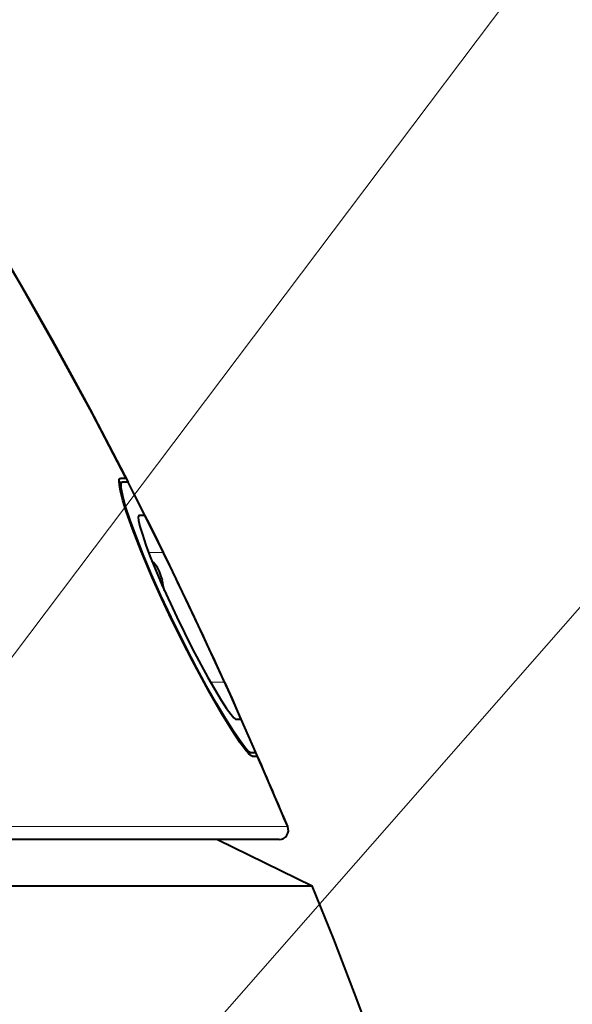
# Model space of a CAD drawing. Extents: x 44 to 817, y 33 to 551.
# Drawn here: x 137 to 152, y 285 to 311 of the extents above; entities that cross this region are included whole.
import ezdxf

# ---------------------------------------------------------------- set-up
doc = ezdxf.new("R2010")
doc.units = 0

msp = doc.modelspace()

# ---------------------------------------------------------------- linework, layer by layer
at = {"color": 7, "lineweight": 13}
for p, q in [((108.508827, 257.014435), (158.696198, 323.515625)), ((114.062981, 252.375839), (165.438416, 310.964081)), ((144.044342, 289.646118), (96.914665, 289.646118))]:
    msp.add_line(p, q, dxfattribs=at)
at = {"color": 7, "lineweight": 40, "ltscale": 0.002183}
msp.add_line((139.486664, 298.94931), (139.57399, 298.94931), dxfattribs=at)
at = {"color": 7, "lineweight": 40, "ltscale": 0.003948}
msp.add_line((139.680435, 299.049316), (139.522522, 299.049316), dxfattribs=at)
at = {"color": 7, "lineweight": 40, "ltscale": 0.003942}
msp.add_line((139.731689, 298.94931), (139.57399, 298.94931), dxfattribs=at)
at = {"color": 7, "lineweight": 40, "ltscale": 0.0034}
msp.add_line((140.167984, 298.049316), (140.031967, 298.049316), dxfattribs=at)
at = {"color": 7, "lineweight": 13, "ltscale": 0.009937}
msp.add_line((140.285751, 297.049316), (140.683228, 297.049316), dxfattribs=at)
at = {"color": 7, "lineweight": 13, "ltscale": 0.00498}
msp.add_line((140.619492, 296.230316), (140.619492, 296.429504), dxfattribs=at)
at = {"color": 7, "lineweight": 40, "ltscale": 0.000209}
msp.add_line((140.648376, 296.299316), (140.656738, 296.299316), dxfattribs=at)
at = {"color": 7, "lineweight": 13, "ltscale": 0.009538}
msp.add_line((141.955688, 293.549316), (142.337189, 293.549316), dxfattribs=at)
at = {"color": 7, "lineweight": 40, "ltscale": 0.003189}
msp.add_line((142.642151, 292.549316), (142.769699, 292.549316), dxfattribs=at)
at = {"color": 7, "lineweight": 40, "ltscale": 0.002}
msp.add_line((142.960907, 291.649292), (143.040924, 291.649292), dxfattribs=at)
at = {"color": 7, "lineweight": 40, "ltscale": 0.00362}
msp.add_line((143.040924, 291.649292), (143.18573, 291.649292), dxfattribs=at)
at = {"color": 7, "lineweight": 40, "ltscale": 0.003616}
msp.add_line((143.084778, 291.549316), (143.229431, 291.549316), dxfattribs=at)
at = {"color": 7, "lineweight": 40}
for p, q in [((143.813843, 289.299316), (97.50473, 289.299316)), ((118.062981, 288.049316), (144.707428, 288.049316))]:
    msp.add_line(p, q, dxfattribs=at)
at = {"color": 7, "lineweight": 40, "ltscale": 0.071226}
msp.add_line((142.147232, 289.299316), (144.707428, 288.049316), dxfattribs=at)
at = {"color": 7, "lineweight": 40}
for points in [[(139.680435, 299.049316), (138.759628, 300.807678), (137.80925, 302.549377), (136.828094, 304.273315), (135.815598, 305.977051), (135.297485, 306.820435), (134.771408, 307.657654), (134.057373, 308.763855), (133.328583, 309.858032), (132.584412, 310.939911), (131.594528, 312.325623), (130.579041, 313.685913), (129.536255, 315.019989), (129.003494, 315.677643), (128.462448, 316.329407), (127.727348, 317.189392), (126.975868, 318.038879), (126.207787, 318.87677), (125.167709, 319.963074), (124.636673, 320.496582), (124.098061, 321.023376), (123.367859, 321.714783), (122.623535, 322.393188), (121.864754, 323.057983)], [(131.544403, 312.394226), (132.578171, 310.948792), (133.581497, 309.482178), (134.554688, 307.99707), (135.498993, 306.49469), (136.245056, 305.263489), (136.973999, 304.021606), (137.68634, 302.76947), (138.200378, 301.841431), (138.706207, 300.907562), (139.223145, 299.931458), (139.731689, 298.94931)], [(143.084869, 291.549347), (143.062744, 291.556061), (142.997681, 291.609619), (142.931061, 291.684448), (142.760712, 291.911926), (142.542664, 292.239929), (142.264984, 292.690979), (141.912781, 293.30069), (141.468414, 294.119995), (141.181961, 294.677124), (140.90332, 295.242432), (140.634186, 295.813416), (140.38092, 296.37735), (140.081299, 297.088135), (139.849808, 297.685059), (139.691315, 298.135803), (139.591904, 298.454102), (139.523041, 298.71756), (139.494873, 298.865936), (139.486481, 298.973114), (139.492767, 299.020874), (139.499695, 299.036224), (139.509735, 299.046021), (139.522537, 299.049316)], [(140.893784, 295.299316), (140.619507, 295.884796), (140.365982, 296.454224), (140.139908, 296.991669), (139.94545, 297.485229), (139.788269, 297.917206), (139.665375, 298.293091), (139.585876, 298.580566), (139.544388, 298.793488), (139.540451, 298.897583), (139.547806, 298.928955), (139.557312, 298.943024), (139.57399, 298.94931)], [(143.185822, 291.649353), (142.486877, 293.220886), (141.633636, 295.072021), (140.76474, 296.884491), (139.880524, 298.657654), (139.731705, 298.94931)], [(140.031967, 298.049316), (140.019577, 298.044525), (140.01268, 298.033844), (140.007401, 298.006622), (140.014893, 297.913269), (140.051758, 297.748505), (140.116211, 297.530304), (140.211487, 297.250702), (140.329926, 296.93396), (140.642838, 296.176544), (141.043945, 295.299316)], [(140.167984, 298.049316), (140.168686, 298.049133), (140.170624, 298.047638), (140.180588, 298.034363), (140.244553, 297.921448), (140.405396, 297.609039), (140.683228, 297.049316)], [(143.040924, 291.649292), (143.031464, 291.650818), (143.007858, 291.66275), (142.961151, 291.70282), (142.901443, 291.768585), (142.756714, 291.958344), (142.57785, 292.222168), (142.359192, 292.56958), (142.120972, 292.969727), (141.854202, 293.43927), (141.581314, 293.940735), (141.29866, 294.482147), (140.893784, 295.299316)], [(141.043945, 295.299316), (141.465363, 294.452515), (141.883682, 293.676239), (142.247833, 293.059082), (142.392944, 292.835876), (142.512756, 292.669983), (142.584625, 292.587158), (142.612122, 292.563019), (142.633667, 292.550842), (142.642151, 292.549316)], [(142.337189, 293.549316), (142.54306, 293.093018), (142.73497, 292.651337), (142.768738, 292.561096), (142.770538, 292.552948), (142.770615, 292.550629), (142.770355, 292.549713), (142.769699, 292.549316)], [(146.401382, 283.691681), (145.851563, 285.149994), (145.286957, 286.6026), (144.707428, 288.049316)]]:
    msp.add_lwpolyline(points, dxfattribs=at)
for centre, radius, start, end in [((21.133858, 238.417847), 133.152963, 24.459249, 26.125052), ((139.782532, 296.174316), 0.875, 16.957789, 47.338317), ((136.912979, 295.299316), 3.875001, 14.955263, 16.957763), ((136.915375, 295.299805), 3.864482, 10.709701, 14.988941), ((136.915344, 295.299805), 3.864517, 10.709807, 14.98904), ((8.106003, 232.572983), 147.433293, 22.774885, 23.621876), ((7.94931, 232.50621), 147.603626, 22.77524, 23.578894), ((143.813843, 289.549316), 0.25, 269.999997, 22.780286)]:
    msp.add_arc(centre, radius, start, end, dxfattribs=at)
msp.add_ellipse((143.813843, 289.549316), major_axis=(0, -0.25), ratio=1, start_param=0, end_param=1.968387301, dxfattribs=at)

doc.saveas('drawing.dxf')
